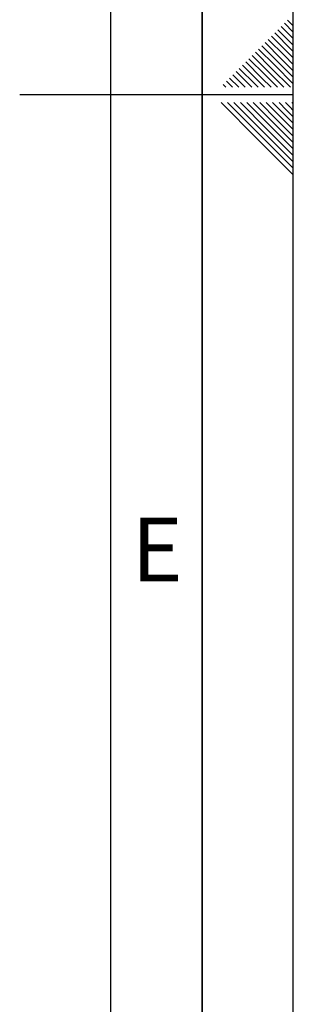
# Paper-space layout 'Blatt1' of a CAD drawing. Units: millimetres. Extents: x 0 to 5940, y 0 to 4200.
# Drawn here: x 5790 to 5940, y 1601 to 2141 of the extents above; entities that cross this region are included whole.
import ezdxf

# ---------------------------------------------------------------- set-up
doc = ezdxf.new("R2010")
doc.units = ezdxf.units.MM
doc.header["$LTSCALE"] = 10
doc.layers.add('61', color=7, linetype='Continuous')
doc.layers.add('62', color=7, linetype='Continuous')
doc.styles.add('SLDTEXTSTYLE1', font='TXT', dxfattribs={"width": 0.75})

psp = doc.layouts.new('Blatt1')

# ---------------------------------------------------------------- linework, layer by layer
at = {"layer": '61'}
psp.add_line((5940, 0), (5940, 4200), dxfattribs=at)
at = {"layer": '61', "color": 7, "linetype": 'Continuous', "lineweight": 35}
psp.add_line((5890, 50), (5890, 4150), dxfattribs=at)
at = {"layer": '61', "color": 7, "linetype": 'Continuous'}
for p, q in [((5840, 474.54), (5840, 4100)), ((5940, 2100), (5790, 2100))]:
    psp.add_line(p, q, dxfattribs=at)
at = {"layer": '62', "color": 7, "linetype": 'Continuous'}
for p, q in [((5936.89, 2141.09), (5940, 2137.98)), ((5931.59, 2135.78), (5940, 2127.37)), ((5933.35, 2137.55), (5940, 2130.91)), ((5935.12, 2139.32), (5940, 2134.44)), ((5926.28, 2130.48), (5935.19, 2121.58)), ((5928.05, 2132.25), (5936.95, 2123.34)), ((5929.82, 2134.02), (5938.72, 2125.11)), ((5920.98, 2125.18), (5929.88, 2116.27)), ((5922.75, 2126.95), (5931.65, 2118.04)), ((5924.51, 2128.71), (5933.42, 2119.81)), ((5938.72, 2125.11), (5940, 2123.84)), ((5915.68, 2119.88), (5924.58, 2110.97)), ((5917.44, 2121.64), (5926.35, 2112.74)), ((5919.21, 2123.41), (5928.12, 2114.51)), ((5933.42, 2119.81), (5940, 2113.23)), ((5935.19, 2121.58), (5940, 2116.76)), ((5936.95, 2123.34), (5940, 2120.3)), ((5910.37, 2114.57), (5919.28, 2105.67)), ((5912.14, 2116.34), (5921.05, 2107.43)), ((5913.91, 2118.11), (5922.81, 2109.2)), ((5928.12, 2114.51), (5938.42, 2104.2)), ((5929.88, 2116.27), (5940, 2106.16)), ((5931.65, 2118.04), (5940, 2109.69)), ((5905.07, 2109.27), (5910.14, 2104.2)), ((5906.84, 2111.04), (5913.67, 2104.2)), ((5908.6, 2112.8), (5917.21, 2104.2)), ((5922.81, 2109.2), (5927.81, 2104.2)), ((5924.58, 2110.97), (5931.35, 2104.2)), ((5926.35, 2112.74), (5934.89, 2104.2)), ((5901.53, 2105.73), (5903.07, 2104.2)), ((5903.3, 2107.5), (5906.6, 2104.2)), ((5919.28, 2105.67), (5920.74, 2104.2)), ((5921.05, 2107.43), (5924.28, 2104.2)), ((5900.37, 2095.8), (5920.39, 2075.78)), ((5903.91, 2095.8), (5922.16, 2077.55)), ((5907.44, 2095.8), (5923.93, 2079.32)), ((5910.98, 2095.8), (5925.69, 2081.08)), ((5914.51, 2095.8), (5927.46, 2082.85)), ((5918.05, 2095.8), (5929.23, 2084.62)), ((5921.59, 2095.8), (5931, 2086.39)), ((5925.12, 2095.8), (5932.77, 2088.16)), ((5928.66, 2095.8), (5934.53, 2089.92)), ((5932.19, 2095.8), (5936.3, 2091.69)), ((5935.73, 2095.8), (5938.07, 2093.46)), ((5938.07, 2093.46), (5940, 2091.53)), ((5939.26, 2095.8), (5939.84, 2095.23)), ((5939.84, 2095.23), (5940, 2095.06)), ((5932.77, 2088.16), (5940, 2080.92)), ((5934.53, 2089.92), (5940, 2084.46)), ((5936.3, 2091.69), (5940, 2087.99)), ((5927.46, 2082.85), (5940, 2070.31)), ((5929.23, 2084.62), (5940, 2073.85)), ((5931, 2086.39), (5940, 2077.39)), ((5922.16, 2077.55), (5940, 2059.71)), ((5923.93, 2079.32), (5940, 2063.24)), ((5925.69, 2081.08), (5940, 2066.78)), ((5920.39, 2075.78), (5940, 2056.17))]:
    psp.add_line(p, q, dxfattribs=at)

# ---------------------------------------------------------------- texts
at = {"layer": '62', "insert": (5865.42, 1867.9), "char_height": 35, "attachment_point": 2, "style": 'SLDTEXTSTYLE1'}
psp.add_mtext('E', dxfattribs=at)

doc.saveas('drawing.dxf')
